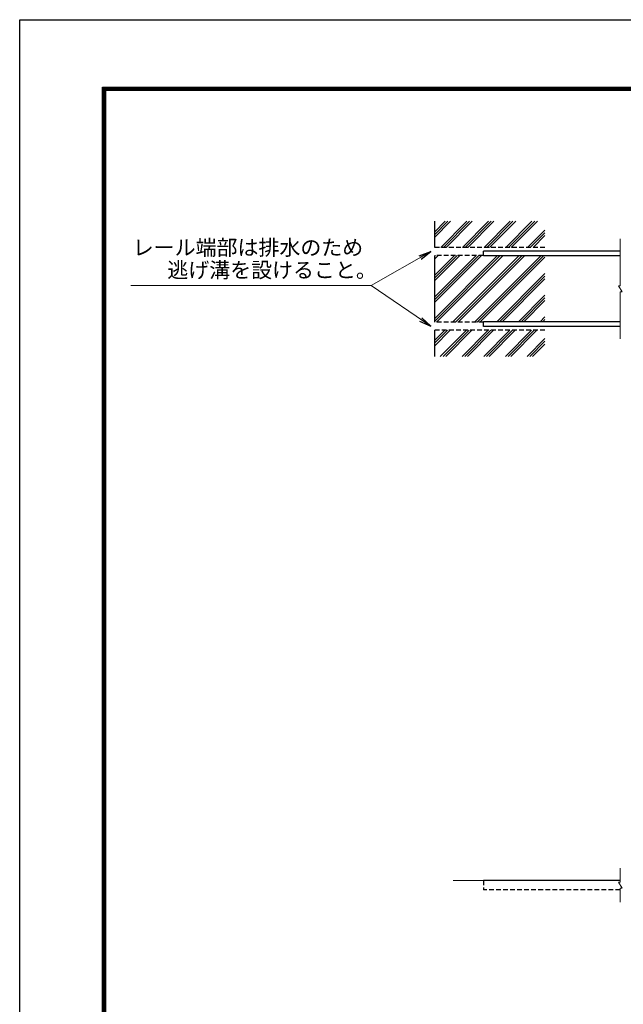
# Model space of a CAD drawing. Extents: x 0 to 21000, y 0 to 14850.
# Drawn here: x 0 to 4913, y 6834 to 14850 of the extents above; entities that cross this region are included whole.
import ezdxf

# ---------------------------------------------------------------- set-up
doc = ezdxf.new("R2010")
doc.units = 0
doc.header["$LTSCALE"] = 3
doc.header["$MEASUREMENT"] = 0
doc.linetypes.add('DASHED', pattern=[19.05, 12.7, -6.35])
doc.layers.get('0').update_dxf_attribs({"linetype": 'CONTINUOUS'})
for name, color, linetype, lineweight in [('D-DCR-HCH', 7, 'CONTINUOUS', 13), ('D-STR-TXT', 7, 'CONTINUOUS', 13), ('D-STR2', 7, 'CONTINUOUS', 13)]:
    doc.layers.add(name, color=color, linetype=linetype, lineweight=lineweight)
for name, color, linetype in [('D-STR4', 7, 'CONTINUOUS'), ('D-STR5', 5, 'CONTINUOUS'), ('D-TTL', 2, 'CONTINUOUS')]:
    doc.layers.add(name, color=color, linetype=linetype)
doc.styles.add('ゴシック', font='txt')
doc.dimstyles.new('STYLE', dxfattribs={"dimscale": 50, "dimtxt": 2.5, "dimasz": 2, "dimexe": 1, "dimexo": 1, "dimgap": 0.8, "dimtad": 1, "dimdsep": 46, "dimtxsty": 'ゴシック', "dimblk": 'OPEN', "dimcen": 1e-08, "dimclrd": 256, "dimclre": 256, "dimclrt": 256, "dimadec": 0, "dimazin": 2, "dimtfac": 1, "dimtmove": 2, "dimatfit": 3, "dimldrblk": 'OPEN', "dimfxl": 0, "dimtolj": 1, "dimtzin": 0, "dimlwd": -1, "dimlwe": -1, "dimarcsym": 0})

# ---------------------------------------------------------------- blocks, each defined once
blk = doc.blocks.new('_Open')
at = {"color": 0, "linetype": 'ByBlock', "lineweight": -2}
for p, q in [((-1, 0.167), (0, 0)), ((-1, -0.167), (0, 0)), ((0, 0), (-1, 0))]:
    blk.add_line(p, q, dxfattribs=at)

msp = doc.modelspace()

# ---------------------------------------------------------------- hatches: boundary and pattern name
at = {"layer": 'D-DCR-HCH'}
h = msp.add_hatch(dxfattribs=at)
h.set_pattern_fill('PLAST', color=256, scale=500, angle=45)
h.set_pattern_definition([(45, (20115.67, 7720.35), (-88.38835, 88.38835), []), (45, (20104.62, 7731.4), (-88.38835, 88.38835), []), (45, (20093.57, 7742.45), (-88.38835, 88.38835), [])])
h.paths.add_polyline_path([(3375.5048, 12931.412), (3775.5048, 12931.412), (3775.5048, 12926.412), (4275.5048, 12926.412), (4275.5048, 12391.412), (3775.5048, 12391.412), (3775.5048, 12386.412), (3375.5048, 12386.412)])
h.paths.add_polyline_path([(3375.5048, 12321.412), (4275.5048, 12321.412), (4275.5048, 12108.912), (3375.5048, 12108.912)])
h.paths.add_polyline_path([(3375.5048, 13208.912), (4275.5048, 13208.912), (4275.5048, 12996.412), (3375.5048, 12996.412)])

# ---------------------------------------------------------------- linework, layer by layer
at = {"layer": 'D-STR2'}
for p, q in [((4888.3879, 13066.412), (4888.3879, 12683.912)), ((4888.3879, 12683.912), (4873.3879, 12683.912)), ((4873.3879, 12683.912), (4903.3879, 12633.912)), ((4888.3879, 12633.912), (4888.3879, 12251.412)), ((4903.3879, 12633.912), (4888.3879, 12633.912)), ((4888.3879, 7941.976), (4888.3879, 7829.476)), ((4888.3879, 7841.976), (3528.3255, 7841.976)), ((4888.3879, 7829.476), (4873.3879, 7829.476)), ((4873.3879, 7829.476), (4903.3879, 7779.476)), ((4888.3879, 7779.476), (4888.3879, 7666.976)), ((4903.3879, 7779.476), (4888.3879, 7779.476))]:
    msp.add_line(p, q, dxfattribs=at)
at = {"layer": 'D-STR4'}
for p, q in [((3375.5048, 13208.912), (3375.5048, 12996.412)), ((3375.5048, 12931.412), (3375.5048, 12386.412)), ((3375.5048, 12321.412), (3375.5048, 12108.912))]:
    msp.add_line(p, q, dxfattribs=at)
at = {"layer": 'D-STR4', "linetype": 'DASHED'}
for p, q in [((4275.5048, 12996.412), (3375.5048, 12996.412)), ((3775.5048, 12931.412), (3375.5048, 12931.412)), ((3775.5048, 12386.412), (3375.5048, 12386.412)), ((4275.5048, 12321.412), (3375.5048, 12321.412))]:
    msp.add_line(p, q, dxfattribs=at)
at = {"layer": 'D-STR5', "color": 3}
for p, q in [((4888.3879, 12966.412), (3775.5048, 12966.412)), ((3775.5048, 12926.412), (3775.5048, 12966.412)), ((4888.3879, 12926.412), (3775.5048, 12926.412)), ((4888.3879, 12391.412), (3775.5048, 12391.412)), ((3775.5048, 12351.412), (3775.5048, 12391.412)), ((4888.3879, 12351.412), (3775.5048, 12351.412)), ((4888.3879, 7841.976), (3775.5048, 7841.976))]:
    msp.add_line(p, q, dxfattribs=at)
at = {"layer": 'D-STR5', "color": 3, "linetype": 'DASHED'}
for p in [(3775.5048, 7841.976), (4888.3879, 7766.976)]:
    msp.add_line(p, (3775.5048, 7766.976), dxfattribs=at)
at = {"layer": 'D-TTL'}
msp.add_lwpolyline([(0, 14850), (21000, 14850), (21000, 0), (0, 0)], close=True, dxfattribs=at)
at = {"layer": 'D-TTL', "color": 7}
for points in [[(675, 14300), (20325, 14300), (20325, 550), (675, 550)], [(681.25, 14293.75), (20318.75, 14293.75), (20318.75, 556.25), (681.25, 556.25)], [(687.5, 14287.5), (20312.5, 14287.5), (20312.5, 562.5), (687.5, 562.5)], [(693.75, 14281.25), (20306.25, 14281.25), (20306.25, 568.75), (693.75, 568.75)], [(700, 14275), (20300, 14275), (20300, 575), (700, 575)]]:
    msp.add_lwpolyline(points, close=True, dxfattribs=at)

# ---------------------------------------------------------------- texts
at = {"layer": 'D-STR-TXT', "style": 'ゴシック'}
for s, p in [('レール端部は排水のため', (920.1657, 12932.8521)), ('逃げ溝を設けること。', (1201.8916, 12749.5188))]:
    msp.add_text(s, height=125, dxfattribs=at).set_placement(p)

# ---------------------------------------------------------------- leaders
at = {"layer": 'D-STR-TXT'}
for points, override in [([(3345.6073, 12963.912), (2860.2926, 12686.3589), (904.7614, 12686.3589)], {"dimgap": 0.8, "dimtad": 1}), ([(3347.2747, 12353.912), (2860.2926, 12686.3589)], {"dimgap": 0.8, "dimtad": 0})]:
    msp.add_leader(points, dimstyle='STYLE', override=override, dxfattribs=at)

doc.saveas('drawing.dxf')
